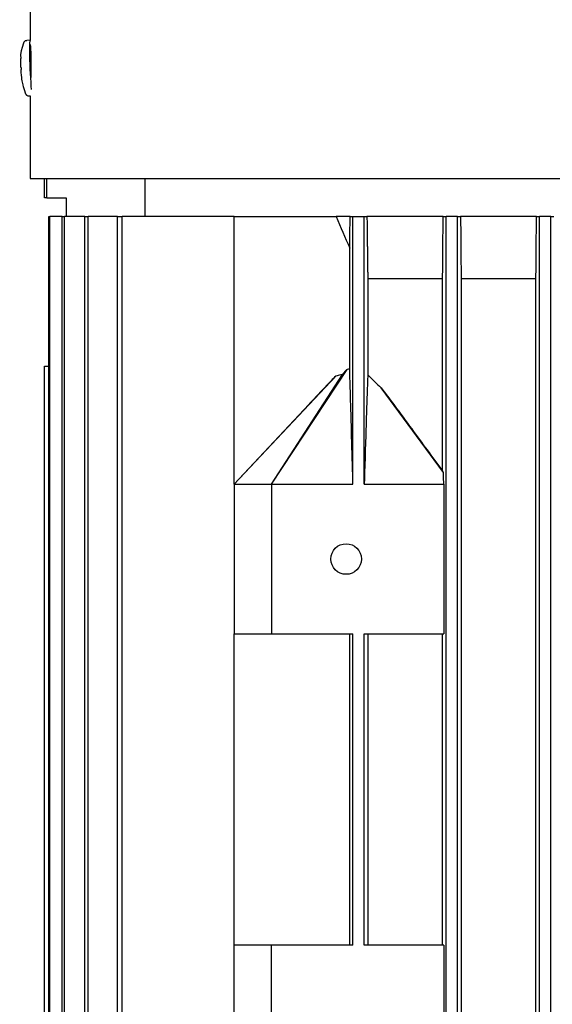
# Model space of a CAD drawing. Units: millimetres. Extents: x 777 to 10450, y 97 to 13620.
# Drawn here: x 1991 to 2077, y 8801 to 8960 of the extents above; entities that cross this region are included whole.
import ezdxf

# ---------------------------------------------------------------- set-up
doc = ezdxf.new("R2010")
doc.units = ezdxf.units.MM
doc.header["$LTSCALE"] = 50
doc.layers.add('Visible Edges(Hillmar_metric)', color=7, linetype='Continuous', lineweight=25)

msp = doc.modelspace()

# ---------------------------------------------------------------- linework, layer by layer
at = {"layer": 'Visible Edges(Hillmar_metric)'}
for p, q in [((1993.1346, 8962.0972), (1993.1346, 8956.2679)), ((1993.111, 8956.2952), (1992.5902, 8956.2729)), ((1993.1757, 8955.5972), (1993.193, 8955.5972)), ((1993.2905, 8954.3178), (1993.196, 8954.3137)), ((1993.1974, 8947.3241), (1992.9747, 8947.3145)), ((1993.1346, 8947.3214), (1993.1346, 8934.0972)), ((1993.1346, 8934.0972), (2250.7346, 8934.0972)), ((1995.4346, 8930.9722), (1995.4346, 8934.0972)), ((1995.8305, 8930.9722), (1995.8305, 8934.0972)), ((2011.642, 8927.9722), (2011.642, 8934.0972)), ((1995.8305, 8930.9722), (1995.4346, 8930.9722)), ((1995.8305, 8930.9722), (1998.9346, 8930.9722)), ((1998.9346, 8930.9722), (1998.9346, 8927.9722)), ((1996.151, 8743.9722), (1996.151, 8927.9722)), ((1996.151, 8927.9722), (1996.3325, 8927.9722)), ((1998.3005, 8927.9722), (1996.3325, 8927.9722)), ((1996.3325, 8743.9722), (1996.3325, 8927.9722)), ((1998.3005, 8743.9722), (1998.3005, 8927.9722)), ((1998.3005, 8927.9722), (1998.6572, 8927.9722)), ((2001.9437, 8927.9722), (1998.6572, 8927.9722)), ((1998.6572, 8743.9722), (1998.6572, 8927.9722)), ((2001.9437, 8743.9722), (2001.9437, 8927.9722)), ((2001.9437, 8927.9722), (2002.4858, 8927.9722)), ((2007.1908, 8927.9722), (2002.4858, 8927.9722)), ((2002.4858, 8743.9722), (2002.4858, 8927.9722)), ((2007.1908, 8743.9722), (2007.1908, 8927.9722)), ((2007.1908, 8927.9722), (2007.9359, 8927.9722)), ((2025.9346, 8927.9722), (2007.9359, 8927.9722)), ((2007.9359, 8743.9722), (2007.9359, 8927.9722)), ((2025.9346, 8927.9722), (2042.3305, 8927.9722)), ((2025.9346, 8884.9722), (2025.9346, 8927.9722)), ((2044.5771, 8927.9722), (2042.3305, 8927.9722)), ((2044.5771, 8927.9722), (2045.0346, 8927.9722)), ((2045.0346, 8884.9722), (2045.0346, 8927.9722)), ((2045.0346, 8927.9722), (2046.8346, 8927.9722)), ((2046.8346, 8927.9722), (2047.2839, 8927.9722)), ((2046.8346, 8884.9722), (2046.8346, 8927.9722)), ((2059.5326, 8927.9722), (2047.2839, 8927.9722)), ((2059.5326, 8927.9722), (2060.0346, 8927.9722)), ((2060.0346, 8743.9722), (2060.0346, 8927.9722)), ((2061.8346, 8927.9722), (2060.0346, 8927.9722)), ((2061.8346, 8927.9722), (2062.3368, 8927.9722)), ((2061.8346, 8743.9722), (2061.8346, 8927.9722)), ((2074.5372, 8927.9722), (2062.3368, 8927.9722)), ((2074.5372, 8927.9722), (2075.0346, 8927.9722)), ((2075.0346, 8743.9722), (2075.0346, 8927.9722)), ((2076.8346, 8927.9722), (2075.0346, 8927.9722)), ((2076.8346, 8927.9722), (2077.332, 8927.9722)), ((2076.8346, 8743.9722), (2076.8346, 8927.9722)), ((2044.5161, 8903.472), (2044.5161, 8922.9266)), ((2047.4129, 8917.9722), (2047.4129, 8902.56)), ((2059.4487, 8917.9722), (2047.4129, 8917.9722)), ((2059.4487, 8887.0695), (2059.4487, 8917.9722)), ((2062.4206, 8917.9722), (2062.4206, 8753.9722)), ((2074.4493, 8917.9722), (2062.4206, 8917.9722)), ((2074.4493, 8753.9722), (2074.4493, 8917.9722)), ((1995.4378, 8903.9722), (1995.4346, 8903.9722)), ((1995.4346, 8767.9722), (1995.4346, 8903.9722)), ((1995.4378, 8767.9722), (1995.4378, 8903.9722)), ((1995.4378, 8903.9722), (1996.151, 8903.9722)), ((2025.9346, 8884.9722), (2042.273, 8902.3574)), ((2031.9346, 8884.9722), (2044.0785, 8903.4234)), ((2031.9346, 8884.9722), (2043.3401, 8902.5875)), ((2059.5839, 8886.8678), (2049.5946, 8900.4523)), ((2025.9346, 8884.9722), (2037.9267, 8897.7929)), ((2025.9346, 8884.9722), (2025.9346, 8860.9722)), ((2025.9346, 8884.9722), (2031.9346, 8884.9722)), ((2031.9346, 8884.9722), (2045.0346, 8884.9722)), ((2031.9346, 8884.9722), (2031.9346, 8860.9722)), ((2046.8346, 8884.9722), (2059.6276, 8884.9722)), ((2059.6276, 8884.9722), (2059.6276, 8860.9722)), ((2025.9346, 8810.9722), (2025.9346, 8860.9722)), ((2025.9346, 8860.9722), (2031.9346, 8860.9722)), ((2031.9346, 8860.9722), (2045.0346, 8860.9722)), ((2044.5161, 8810.9722), (2044.5161, 8860.9722)), ((2045.0346, 8810.9722), (2045.0346, 8860.9722)), ((2046.8346, 8810.9722), (2046.8346, 8860.9722)), ((2046.8346, 8860.9722), (2059.6276, 8860.9722)), ((2047.4129, 8860.9722), (2047.4129, 8810.9722)), ((2059.4487, 8810.9722), (2059.4487, 8860.9722)), ((2025.9346, 8786.9722), (2025.9346, 8810.9722)), ((2031.9346, 8810.9722), (2025.9346, 8810.9722)), ((2045.0346, 8810.9722), (2031.9346, 8810.9722)), ((2031.9346, 8786.9722), (2031.9346, 8810.9722)), ((2059.6276, 8810.9722), (2046.8346, 8810.9722)), ((2059.6276, 8810.9722), (2059.6276, 8786.9722))]:
    msp.add_line(p, q, dxfattribs=at)
msp.add_circle((2043.9346, 8872.9722), 2.4585, dxfattribs=at)
for centre, major_axis, ratio, start_param, end_param in [((1993.3032, 8951.816), (-0.1923, 4.4792), 0.04462314, 6.02898323, 8.72263006), ((1993.3032, 8951.816), (-0.1072, 2.4977), 0.04462314, 0, 2.20294989), ((2004.0782, 8952.291), (0.6448, -15.6736), 0.79103491, 4.70516236, 4.72428696)]:
    msp.add_ellipse(centre, major_axis=major_axis, ratio=ratio, start_param=start_param, end_param=end_param, dxfattribs=at)
for points, knots in [([(1991.6713, 8951.8945), (1991.6677, 8951.9921), (1991.6647, 8952.0901), (1991.6598, 8952.2906), (1991.658, 8952.3927), (1991.6561, 8952.6133), (1991.6559, 8952.7301), (1991.6604, 8953.0221), (1991.6625, 8953.1836), (1991.7022, 8953.791), (1991.4585, 8953.7037), (1992.1114, 8955.8833)], [4.84676913, 4.84676913, 4.84676913, 4.84676913, 5.10875231, 5.10875231, 5.37073548, 5.37073548, 5.63271866, 5.63271866, 5.89470183, 5.89470183, 6.15668501, 6.15668501, 6.15668501, 6.15668501]), ([(1992.1114, 8955.8833), (1992.1157, 8955.8977), (1992.1208, 8955.9133), (1992.1345, 8955.949), (1992.143, 8955.969), (1992.1683, 8956.0173), (1992.1848, 8956.0456), (1992.2393, 8956.1138), (1992.2777, 8956.1551), (1992.3862, 8956.2237), (1992.4467, 8956.2508), (1992.54, 8956.2688), (1992.5651, 8956.2718), (1992.5902, 8956.2729)], [6.15668501, 6.15668501, 6.15668501, 6.15668501, 6.182271135, 6.182271135, 6.207857259, 6.207857259, 6.233443384, 6.233443384, 6.259029509, 6.259029509, 6.277990328, 6.277990328, 6.284615634, 6.284615634, 6.284615634, 6.284615634]), ([(1993.3183, 8952.5972), (1993.3183, 8952.9739), (1993.3142, 8953.3757), (1993.2984, 8954.1149), (1993.2868, 8954.4522), (1993.262, 8954.9848), (1993.2472, 8955.2157), (1993.2183, 8955.5219), (1993.2044, 8955.5972), (1993.193, 8955.5972)], [-0.90413768, -0.90413768, -0.90413768, -0.90413768, -0.791117499, -0.791117499, -0.678097318, -0.678097318, -0.565065621, -0.565065621, -0.452033924, -0.452033924, -0.452033924, -0.452033924]), ([(1992.4643, 8947.6616), (1992.0501, 8948.7083), (1992.0158, 8949.0557), (1991.8178, 8949.9812), (1991.8067, 8950.1725), (1991.7598, 8950.5588), (1991.7473, 8950.6919), (1991.7258, 8950.9361), (1991.7177, 8951.0431), (1991.7034, 8951.2499), (1991.6973, 8951.3489), (1991.6892, 8951.4966), (1991.6866, 8951.5458), (1991.6842, 8951.5948)], [3.2709536, 3.2709536, 3.2709536, 3.2709536, 3.4005699, 3.4005699, 3.66198536, 3.66198536, 3.92340082, 3.92340082, 4.18481629, 4.18481629, 4.44623175, 4.44623175, 4.57803092, 4.57803092, 4.57803092, 4.57803092]), ([(1993.2923, 8950.9289), (1993.2923, 8950.9293), (1993.2923, 8950.9297), (1993.2923, 8950.9301), (1993.2977, 8951.0942), (1993.3025, 8951.2689), (1993.3063, 8951.4495), (1993.3102, 8951.6301), (1993.3132, 8951.8192), (1993.3153, 8952.0129), (1993.3173, 8952.2067), (1993.3183, 8952.4014), (1993.3183, 8952.5972)], [0.00293073374, 0.00293073374, 0.00293073374, 0.00293073374, 0.0029322173, 0.0029322173, 0.0029322173, 0.00351866076, 0.00351866076, 0.00351866076, 0.00410510422, 0.00410510422, 0.00410510422, 0.00469154768, 0.00469154768, 0.00469154768, 0.00469154768]), ([(1992.9747, 8947.3145), (1992.9173, 8947.3121), (1992.86, 8947.32), (1992.756, 8947.3503), (1992.711, 8947.3733), (1992.6314, 8947.4249), (1992.6009, 8947.4535), (1992.5485, 8947.5099), (1992.5302, 8947.5363), (1992.5017, 8947.5815), (1992.4917, 8947.6006), (1992.4757, 8947.6339), (1992.4696, 8947.6483), (1992.4643, 8947.6616)], [3.14302298, 3.14302298, 3.14302298, 3.14302298, 3.158149826, 3.158149826, 3.174762045, 3.174762045, 3.195293402, 3.195293402, 3.220879527, 3.220879527, 3.246465651, 3.246465651, 3.270953605, 3.270953605, 3.270953605, 3.270953605]), ([(2042.273, 8902.3574), (2041.7949, 8901.8877), (2041.2191, 8901.2883), (2040.1803, 8900.1977), (2039.3726, 8899.337), (2038.5281, 8898.4358), (2038.231, 8898.1183), (2037.9266, 8897.793)], [-2.809821667, -2.809821667, -2.809821667, -2.809821667, -2.532991061, -2.532991061, -2.127516677, -2.127516677, -1.879434477, -1.879434477, -1.879434477, -1.879434477]), ([(2043.3401, 8902.5875), (2043.2509, 8902.5695), (2043.1619, 8902.551), (2043.0729, 8902.5322), (2042.9394, 8902.504), (2042.806, 8902.4751), (2042.6727, 8902.4459), (2042.5394, 8902.4167), (2042.4062, 8902.3871), (2042.273, 8902.3574)], [0, 0, 0, 0, 0.00027298181, 0.00027298181, 0.00027298181, 0.00068249327, 0.00068249327, 0.00068249327, 0.00109201926, 0.00109201926, 0.00109201926, 0.00109201926]), ([(2044.0785, 8903.4234), (2043.9448, 8903.2954), (2043.8162, 8903.1575), (2043.5732, 8902.879), (2043.454, 8902.7328), (2043.3401, 8902.5875)], [-0.110612126, -0.110612126, -0.110612126, -0.110612126, -0.055389216, -0.055389216, 0, 0, 0, 0]), ([(2045.0346, 8884.9722), (2044.9539, 8887.8579), (2044.8614, 8891.1641), (2044.6916, 8897.2377), (2044.653, 8898.6206), (2044.604, 8900.3748), (2044.5759, 8901.3767), (2044.5488, 8902.34), (2044.5293, 8903.028), (2044.5161, 8903.472)], [-2.93541585, -2.93541585, -2.93541585, -2.93541585, -1.7297678, -1.7297678, -0.54880495, -0.54880495, -0.19465587, -0.19465587, -0.000001, -0.000001, -0.000001, -0.000001]), ([(2047.4129, 8902.56), (2047.3985, 8902.1627), (2047.3827, 8901.7022), (2047.3496, 8900.7272), (2047.3275, 8900.0651), (2047.2531, 8897.8161), (2047.1589, 8894.9295), (2047.0343, 8891.1074), (2046.9088, 8887.2512), (2046.8346, 8884.9722)], [-1.59899715, -1.59899715, -1.59899715, -1.59899715, -1.50547044, -1.50547044, -1.37050895, -1.37050895, -0.96875473, -0.96875473, 0, 0, 0, 0]), ([(2047.4129, 8902.56), (2047.765, 8902.2), (2048.1272, 8901.842), (2048.8526, 8901.1427), (2049.2226, 8900.7948), (2049.5946, 8900.4523)], [0.000001, 0.000001, 0.000001, 0.000001, 0.181576217, 0.181576217, 0.363326226, 0.363326226, 0.363326226, 0.363326226]), ([(2049.5946, 8900.4523), (2050.2853, 8899.5456), (2051.0048, 8898.58), (2052.6227, 8896.3968), (2053.5559, 8895.1272), (2056.1221, 8891.6281), (2057.7813, 8889.3556), (2059.4487, 8887.0695)], [0, 0, 0, 0, 0.38970622, 0.38970622, 0.90089435, 0.90089435, 1.79931653, 1.79931653, 1.79931653, 1.79931653]), ([(2059.5839, 8886.8678), (2059.571, 8886.8874), (2059.5581, 8886.9069), (2059.5452, 8886.9263), (2059.5323, 8886.9457), (2059.5194, 8886.965), (2059.5065, 8886.9842), (2059.4873, 8887.0129), (2059.468, 8887.0414), (2059.4487, 8887.0695)], [0, 0, 0, 0, 0.00171173802, 0.00171173802, 0.00171173802, 0.00342347606, 0.00342347606, 0.00342347606, 0.00598117731, 0.00598117731, 0.00598117731, 0.00598117731]), ([(2059.6276, 8884.9722), (2059.6204, 8885.2883), (2059.6131, 8885.6049), (2059.5985, 8886.2363), (2059.5912, 8886.5526), (2059.5839, 8886.8678)], [-0.270758095, -0.270758095, -0.270758095, -0.270758095, -0.135368079, -0.135368079, 0, 0, 0, 0])]:
    msp.add_open_spline(points, degree=3, knots=knots, dxfattribs=at)
for points in [[(1991.6755, 8951.8943), (1991.6727, 8951.8943), (1991.6714, 8951.8944), (1991.6714, 8951.8945)], [(1991.6884, 8951.5946), (1991.6827, 8951.5946), (1991.683, 8951.5949), (1991.6884, 8951.5954)], [(2042.3305, 8927.9722), (2043.0545, 8926.2884), (2043.783, 8924.6064), (2044.5161, 8922.9266)], [(2044.5161, 8922.9266), (2044.5366, 8924.6064), (2044.5569, 8926.2884), (2044.5771, 8927.9722)], [(2059.4487, 8917.9722), (2059.4769, 8921.3025), (2059.5049, 8924.636), (2059.5326, 8927.9722)], [(2062.3368, 8927.9722), (2062.3646, 8924.637), (2062.3925, 8921.3036), (2062.4206, 8917.9722)], [(2074.4493, 8917.9722), (2074.4787, 8921.3043), (2074.508, 8924.6377), (2074.5372, 8927.9722)], [(2044.5161, 8903.472), (2044.3698, 8903.4596), (2044.224, 8903.4431), (2044.0785, 8903.4234)]]:
    msp.add_open_spline(points, degree=3, dxfattribs=at)
msp.add_rational_spline([(2047.2839, 8927.9722), (2047.3492, 8922.8516), (2047.4129, 8917.9722)], [1.00015532439, 1.00093713505, 1.00138868408], degree=2, dxfattribs=at)

doc.saveas('drawing.dxf')
